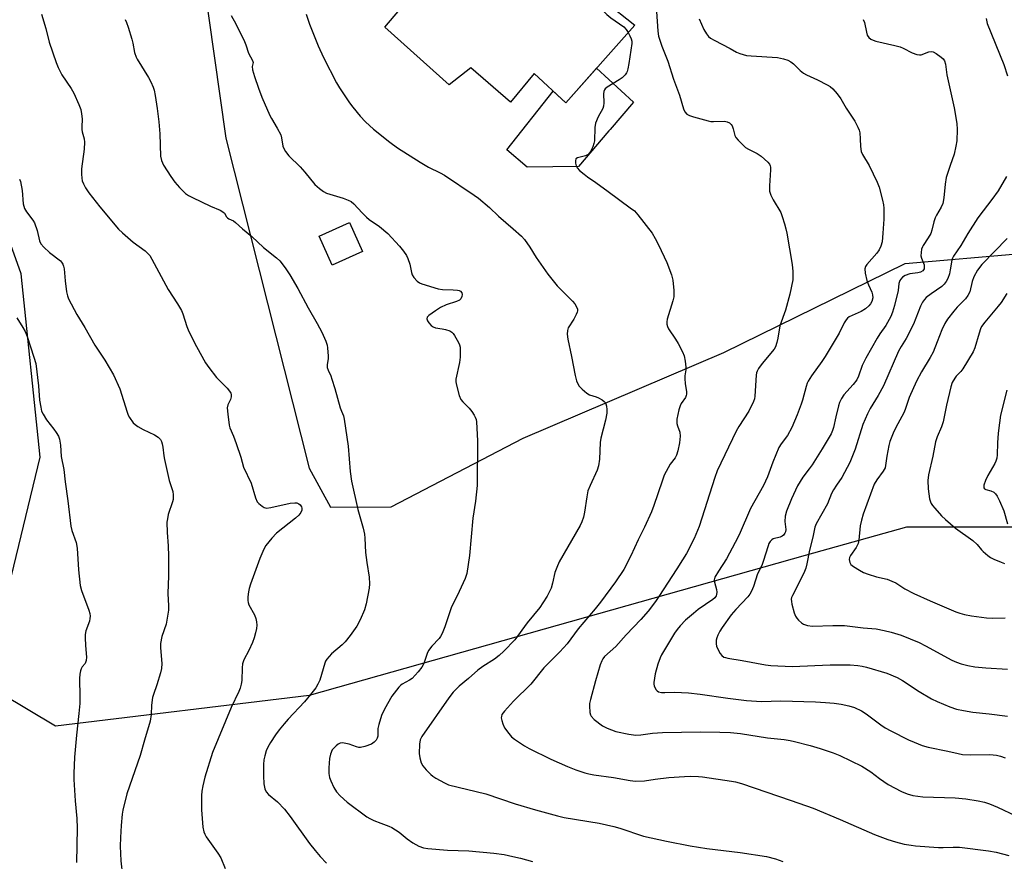
# Model space of a CAD drawing. Units: inches. Extents: x 1261768 to 1267768, y 557451 to 561451.
# Drawn here: x 1266163 to 1266489, y 558426 to 558705 of the extents above; entities that cross this region are included whole.
import ezdxf

# ---------------------------------------------------------------- set-up
doc = ezdxf.new("R2010")
doc.units = ezdxf.units.IN
doc.header["$MEASUREMENT"] = 0
for name, color, linetype in [('BLDG-Footprint', 5, 'Continuous'), ('CULTRL-Pad', 6, 'Continuous'), ('NTRL-Trees', 3, 'Continuous'), ('Undefined', 1, 'Continuous')]:
    doc.layers.add(name, color=color, linetype=linetype)

msp = doc.modelspace()

# ---------------------------------------------------------------- linework, layer by layer
at = {"layer": 'BLDG-Footprint'}
for points, elevation in [([(1266335.87, 558728.86), (1266346.77, 558720.91), (1266352.37, 558726.47), (1266360.17, 558719.56), (1266356.33, 558711.51), (1266366.34, 558703.53), (1266343.45, 558677.77), (1266333, 558687.54), (1266325.14, 558678), (1266312, 558689.4), (1266304.82, 558683.77), (1266283.58, 558702.87), (1266309.68, 558733.74), (1266322.22, 558748.57), (1266339.9, 558733.63)], 540.52), ([(1266276.18, 558628.54), (1266266.13, 558623.97), (1266261.78, 558633.54), (1266271.83, 558638.11)], 551.87)]:
    msp.add_lwpolyline(points, close=True, dxfattribs=dict(at, elevation=elevation))
at = {"layer": 'CULTRL-Pad'}
msp.add_lwpolyline([(1266365.95, 558677.96), (1266358.21, 558668.95), (1266357.8, 558668.48), (1266347.7, 558656.72), (1266330.66, 558656.48), (1266323.94, 558662.24), (1266339.3, 558681.65), (1266343.45, 558677.77), (1266353.63, 558689.22)], close=True, dxfattribs=at)
at = {"layer": 'NTRL-Trees'}
for points in [[(1266217.46, 558760.5), (1266230.89, 558666.05), (1266258.51, 558556.7), (1266265.49, 558543.8), (1266285.68, 558543.92), (1266329.39, 558566.63), (1266395.81, 558595.01), (1266455.98, 558624.53), (1266494.28, 558627.84)], [(1266493.7, 558537.09), (1266456.36, 558537.17), (1266422.78, 558527.7), (1266258.5, 558481.36), (1266174.36, 558471.22), (1266156.26, 558482.05), (1266159.1, 558517.81), (1266169.31, 558560.38), (1266163.07, 558621.12), (1266142.47, 558678.44), (1266119.36, 558687.54), (1266081.9, 558675.62), (1266012.43, 558667.27), (1265958.08, 558658.21), (1265939.96, 558726.15)]]:
    msp.add_lwpolyline(points, dxfattribs=at)
at = {"layer": 'Undefined'}
for points, elevation in [([(1266338.29, 558727.09), (1266341.48, 558722.64), (1266343.03, 558720.89), (1266346.79, 558717.32), (1266357.08, 558707.09), (1266358.43, 558705.96), (1266362.69, 558702.92), (1266363.45, 558702.1), (1266364.14, 558701.04)], 540), ([(1266373.5, 558708.05), (1266373.95, 558701.58), (1266374.23, 558699.85), (1266375.34, 558696.51), (1266377.34, 558691.6), (1266379.16, 558685.64), (1266381.17, 558680.37), (1266382.45, 558675.84), (1266382.91, 558674.79), (1266383.56, 558674.07), (1266384.47, 558673.54), (1266385.86, 558673.09), (1266390.69, 558671.79), (1266391.55, 558671.62), (1266392.42, 558671.56), (1266396.12, 558671.73), (1266396.93, 558671.54), (1266397.69, 558671.16), (1266398.31, 558670.63), (1266398.59, 558670.18), (1266398.95, 558669.15), (1266399.48, 558666.97), (1266399.87, 558666.25), (1266400.59, 558665.38), (1266402.21, 558663.75), (1266403.08, 558663.01), (1266404.07, 558662.42), (1266406.93, 558660.98), (1266408.18, 558660.12), (1266410.42, 558658.17), (1266410.95, 558657.5), (1266411.21, 558656.92), (1266411.31, 558656.43), (1266411.34, 558655.57), (1266410.95, 558650.26), (1266410.94, 558649.38), (1266411.03, 558648.53), (1266411.47, 558647.17), (1266412.16, 558645.6), (1266414.7, 558641.47), (1266415.2, 558640.14), (1266415.93, 558637.67), (1266416.39, 558636.01), (1266416.68, 558634.6), (1266418.51, 558624.22), (1266418.73, 558621.92), (1266418.77, 558620.22), (1266418.7, 558619.08), (1266417.75, 558614.38), (1266416.28, 558609.03), (1266414.4, 558603.84), (1266413.76, 558599.74), (1266413.43, 558598.3), (1266412.94, 558596.91), (1266412.5, 558596.15), (1266408.56, 558591.36), (1266407.4, 558589.77), (1266406.85, 558588.82), (1266406.67, 558588.31), (1266406.54, 558587.48), (1266406.15, 558580.57), (1266406.02, 558579.72), (1266405.72, 558578.77), (1266404.16, 558575.57), (1266400.82, 558570.49), (1266399.92, 558568.95), (1266393.66, 558555.76), (1266392.85, 558553.59), (1266387.72, 558537.38), (1266386.03, 558533.43), (1266383.44, 558528.47), (1266382.18, 558526.29), (1266380.31, 558523.29), (1266374.36, 558514.17), (1266373.22, 558512.52), (1266370.84, 558509.32), (1266368.39, 558506.53), (1266363.48, 558501.42), (1266360.05, 558497.61), (1266356.37, 558494.29), (1266355.75, 558493.53), (1266355.38, 558492.83), (1266354.9, 558491.49), (1266353.31, 558486.24), (1266351.63, 558480.03), (1266351.36, 558478.73), (1266351.31, 558477.91), (1266351.5, 558475.69), (1266351.7, 558474.91), (1266351.95, 558474.45), (1266352.92, 558473.44), (1266355.64, 558471.29), (1266357.15, 558470.53), (1266360.06, 558469.44), (1266364.39, 558468.57), (1266366.71, 558468.2), (1266368.33, 558468.27), (1266372.22, 558468.85), (1266375.59, 558469.04), (1266388.11, 558469.33), (1266394.54, 558469.25), (1266398.1, 558469.08), (1266401.37, 558468.76), (1266410.36, 558467.28), (1266415.88, 558466.78), (1266417.83, 558466.48), (1266419.28, 558466.15), (1266424.48, 558464.82), (1266427.82, 558463.82), (1266432.14, 558462.33), (1266434.26, 558461.43), (1266441.61, 558457.88), (1266444.52, 558456.02), (1266447.41, 558453.8), (1266450.27, 558451.86), (1266454.78, 558449.52), (1266456.61, 558448.71), (1266458.48, 558448.26), (1266461.84, 558447.77), (1266472.5, 558447.4), (1266476.05, 558447.12), (1266480.18, 558446.49), (1266482.19, 558446.03), (1266483.86, 558445.47), (1266486.57, 558444.33), (1266492.64, 558441.44)], 538), ([(1266169.76, 558707.17), (1266171.18, 558702.46), (1266172.35, 558697.87), (1266174.59, 558691.1), (1266175.23, 558689.49), (1266176.53, 558687.05), (1266179.56, 558682.5), (1266180.44, 558681.01), (1266182.16, 558677.22), (1266182.75, 558675.56), (1266183.01, 558674.16), (1266183.21, 558672.47), (1266183.1, 558669.73), (1266183.14, 558668.96), (1266183.26, 558668.21), (1266183.88, 558665.88), (1266183.98, 558664.72), (1266183.86, 558662.38), (1266183, 558655.88), (1266182.99, 558654.17), (1266183.13, 558652.77), (1266183.29, 558651.95), (1266183.69, 558650.9), (1266184.31, 558649.63), (1266185.41, 558647.94), (1266189.04, 558643.35), (1266195.31, 558635.95), (1266196.59, 558634.72), (1266200.18, 558631.55), (1266204.14, 558628.76), (1266204.93, 558627.99), (1266205.63, 558627.13), (1266206.35, 558625.93), (1266211.69, 558615.95), (1266214.78, 558611.17), (1266216.1, 558608.92), (1266216.56, 558607.88), (1266217.93, 558603.63), (1266218.57, 558602.03), (1266221.15, 558597.07), (1266224.15, 558591.57), (1266225.22, 558590.02), (1266227.8, 558586.79), (1266231.26, 558583.16), (1266232.02, 558582.25), (1266232.49, 558581.55), (1266232.66, 558581.06), (1266232.6, 558580.3), (1266232.34, 558579.51), (1266231.55, 558577.72), (1266231.33, 558576.65), (1266231.45, 558574.65), (1266231.94, 558570.92), (1266232.19, 558570.08), (1266233.35, 558567.34), (1266234.25, 558564.84), (1266235.77, 558560.37), (1266236.73, 558557.03), (1266239.21, 558551.78), (1266240.65, 558546.81), (1266241.21, 558545.56), (1266241.75, 558544.95), (1266242.83, 558544.1), (1266243.54, 558543.69), (1266244.3, 558543.48), (1266245.73, 558543.63), (1266252.18, 558545.06), (1266253.66, 558545.26), (1266254.32, 558545.19), (1266255.03, 558544.9), (1266255.46, 558544.54), (1266255.93, 558543.86), (1266256.07, 558543.41), (1266256.03, 558542.75), (1266255.7, 558542.03), (1266255.06, 558541.13), (1266253.95, 558540.13), (1266247.66, 558535.16), (1266246.08, 558533.5), (1266244.07, 558531.09), (1266243.38, 558529.81), (1266242.11, 558526.79), (1266239.02, 558518.24), (1266238.58, 558516.85), (1266238.34, 558515.71), (1266238.1, 558514), (1266238.08, 558512.88), (1266238.2, 558512.13), (1266238.45, 558511.42), (1266240.3, 558508.14), (1266240.79, 558506.83), (1266241, 558505.74), (1266241.09, 558504.64), (1266240.96, 558503.52), (1266240.66, 558502.13), (1266240.22, 558500.49), (1266239.64, 558498.96), (1266238.43, 558496.3), (1266236.86, 558493.17), (1266236.37, 558491.89), (1266236.2, 558490.56), (1266236.09, 558486.28), (1266235.92, 558485.14), (1266235.55, 558483.73), (1266235.13, 558482.66), (1266232.66, 558477.42), (1266226.44, 558462.44), (1266223.89, 558454.25), (1266223.17, 558451.37), (1266222.84, 558449.62), (1266222.75, 558448.16), (1266222.73, 558443.48), (1266223.19, 558437.67), (1266223.51, 558436.14), (1266223.83, 558435.4), (1266224.36, 558434.47), (1266228.19, 558429.04), (1266229.13, 558427.52), (1266230.6, 558424.05)], 548), ([(1266197.47, 558705.42), (1266197.92, 558704.45), (1266198.5, 558702.87), (1266199.7, 558698.93), (1266200.03, 558697.53), (1266200.55, 558694.51), (1266201.09, 558692.93), (1266201.47, 558692.2), (1266205.24, 558686.16), (1266205.98, 558684.76), (1266206.77, 558682.99), (1266207.13, 558681.94), (1266207.46, 558680.21), (1266208.14, 558675.87), (1266208.64, 558671.46), (1266208.94, 558667.47), (1266209.16, 558660.16), (1266209.52, 558658.63), (1266210.19, 558657.09), (1266212.63, 558653.34), (1266213.98, 558651.45), (1266215.46, 558649.72), (1266217.52, 558647.72), (1266218.46, 558647.05), (1266219.79, 558646.36), (1266225.72, 558643.51), (1266228.92, 558642.22), (1266229.87, 558641.71), (1266230.37, 558641.18), (1266231.08, 558639.99), (1266231.4, 558639.64), (1266231.8, 558639.37), (1266233.36, 558638.65), (1266234.05, 558638.16), (1266236.38, 558636.06), (1266239.51, 558633.52), (1266243.35, 558629.81), (1266247.65, 558626.36), (1266248.72, 558625.39), (1266250.51, 558623.1), (1266252.03, 558620.78), (1266254.65, 558616.27), (1266258.08, 558609.84), (1266261.15, 558604.63), (1266262.7, 558601.8), (1266263.93, 558598.84), (1266264.38, 558597.46), (1266264.56, 558596.62), (1266264.77, 558593.79), (1266264.7, 558592.95), (1266264.37, 558591.01), (1266264.45, 558590.03), (1266264.74, 558589.22), (1266265.59, 558587.34), (1266265.98, 558586.24), (1266266.93, 558583.15), (1266268.74, 558576.7), (1266269.13, 558575.61), (1266269.81, 558574.04), (1266270.1, 558572.93), (1266271.37, 558564.03), (1266272.05, 558555.55), (1266272.43, 558552.35), (1266274.56, 558543.02), (1266276.38, 558536.78), (1266276.83, 558534.85), (1266276.95, 558533.46), (1266277.12, 558528.7), (1266277.55, 558525.44), (1266278.38, 558520.54), (1266278.44, 558518.31), (1266278.37, 558516.93), (1266277.33, 558511.76), (1266276.83, 558509.78), (1266275.34, 558506.38), (1266274.28, 558504.37), (1266272.09, 558501.27), (1266270.43, 558499.16), (1266269.38, 558498.14), (1266265.85, 558495.12), (1266264.31, 558493.41), (1266263.9, 558492.76), (1266263.61, 558492.04), (1266261.98, 558486.43), (1266261.37, 558485.15), (1266260.65, 558483.92), (1266258.93, 558481.64), (1266256.93, 558479.22), (1266251.45, 558473.49), (1266250.12, 558471.97), (1266248.51, 558469.95), (1266247.34, 558468.34), (1266245.64, 558465.75), (1266244.81, 558464.27), (1266244.25, 558462.98), (1266243.76, 558461.36), (1266243.46, 558459.99), (1266243.35, 558458.53), (1266243.3, 558454.72), (1266243.46, 558452.08), (1266243.74, 558450.38), (1266244.2, 558449.41), (1266245, 558448.59), (1266247.91, 558446.15), (1266250.32, 558443.64), (1266252.18, 558441.2), (1266258.56, 558432.31), (1266260.4, 558429.97), (1266262.1, 558428), (1266264.24, 558425.73)], 546), ([(1266232.61, 558706.7), (1266234.12, 558703.92), (1266236.99, 558698.15), (1266237.47, 558697.06), (1266238.37, 558694.29), (1266239.69, 558691.84), (1266239.86, 558691.11), (1266239.62, 558689.84), (1266239.72, 558688.75), (1266240.38, 558686.49), (1266241.68, 558682.59), (1266242.8, 558679.65), (1266245.38, 558673.56), (1266245.92, 558672.54), (1266247.9, 558669.38), (1266249.04, 558667.17), (1266249.34, 558666.13), (1266249.77, 558663.42), (1266250.07, 558662.62), (1266250.66, 558661.6), (1266251.74, 558660.2), (1266255.45, 558656.56), (1266257.07, 558654.84), (1266260.38, 558650.68), (1266261.84, 558649.36), (1266263.18, 558648.35), (1266264.15, 558647.82), (1266269.68, 558646.15), (1266271.33, 558645.56), (1266272.36, 558645.05), (1266273.23, 558644.31), (1266276.01, 558641.27), (1266277.42, 558639.88), (1266278.35, 558639.16), (1266281.81, 558636.81), (1266284.56, 558634.44), (1266288.42, 558630.3), (1266289.7, 558628.65), (1266290.7, 558627.19), (1266291.19, 558626.18), (1266291.81, 558624.34), (1266292.32, 558621.58), (1266292.53, 558620.79), (1266293.09, 558619.85), (1266294.28, 558618.64), (1266294.99, 558618.17), (1266295.81, 558617.83), (1266301.23, 558616.13), (1266302.68, 558615.88), (1266306.21, 558615.83), (1266307.61, 558615.7), (1266308.12, 558615.58), (1266308.56, 558615.36), (1266309.01, 558614.79), (1266309.15, 558614.31), (1266309.09, 558613.55), (1266308.76, 558612.86), (1266308.23, 558612.36), (1266307.31, 558611.92), (1266303.86, 558610.82), (1266302.01, 558609.9), (1266300.27, 558608.8), (1266298.13, 558607.28), (1266297.58, 558606.72), (1266297.4, 558606.16), (1266297.63, 558605.49), (1266298.11, 558604.83), (1266298.88, 558603.99), (1266299.54, 558603.5), (1266300.29, 558603.24), (1266302.48, 558602.91), (1266303.63, 558602.65), (1266305.03, 558602.17), (1266305.77, 558601.74), (1266306.16, 558601.35), (1266306.65, 558600.66), (1266307.94, 558598.38), (1266308.28, 558597.6), (1266308.46, 558596.76), (1266308.45, 558593.51), (1266308.24, 558591.74), (1266307.07, 558586.17), (1266307.05, 558585.31), (1266307.25, 558584.18), (1266308.14, 558580.81), (1266308.67, 558579.51), (1266309.39, 558578.63), (1266311.48, 558576.61), (1266312.34, 558575.49), (1266313.12, 558574.31), (1266313.51, 558573.57), (1266313.75, 558572.85), (1266313.91, 558572.07), (1266314.28, 558565.76), (1266314.08, 558550.97), (1266313.57, 558545.72), (1266312.66, 558540.08), (1266311.6, 558527.76), (1266310.7, 558521.78), (1266310.12, 558520.13), (1266308.21, 558515.84), (1266305.56, 558510.36), (1266303.4, 558504.06), (1266302.49, 558501.93), (1266301.96, 558500.91), (1266301.52, 558500.27), (1266299.06, 558497.68), (1266298.05, 558496.28), (1266297.52, 558495.25), (1266296.4, 558491.91), (1266295.83, 558490.74), (1266294.62, 558489.15), (1266292.62, 558487.02), (1266291.71, 558486.4), (1266289.27, 558485.08), (1266288.83, 558484.76), (1266288.21, 558484.15), (1266285.89, 558481.11), (1266283.45, 558476.82), (1266282.45, 558474.75), (1266281.49, 558471.79), (1266281.24, 558470.41), (1266281.22, 558467.89), (1266281.04, 558467.19), (1266280.71, 558466.58), (1266279.99, 558465.83), (1266279.08, 558465.23), (1266276.89, 558464.41), (1266275.48, 558464.11), (1266274.95, 558464.12), (1266274.15, 558464.29), (1266271.76, 558465.17), (1266270.66, 558465.47), (1266269.54, 558465.61), (1266268.74, 558465.53), (1266268.04, 558465.19), (1266267.39, 558464.69), (1266266.58, 558463.93), (1266266.06, 558463.29), (1266265.5, 558461.94), (1266265.2, 558460.52), (1266264.94, 558457.42), (1266265, 558455.48), (1266265.22, 558454.14), (1266265.59, 558453.05), (1266266.6, 558450.91), (1266267.53, 558449.4), (1266268.69, 558448.13), (1266271, 558446.04), (1266277.54, 558441.11), (1266278.54, 558440.54), (1266279.83, 558439.96), (1266282.2, 558439.01), (1266284.84, 558438.08), (1266285.86, 558437.62), (1266288.27, 558436.02), (1266290.92, 558433.82), (1266292.82, 558432.47), (1266294.75, 558431.41), (1266296.29, 558430.81), (1266297.75, 558430.59), (1266304.28, 558430.11), (1266311.39, 558429.89), (1266319.63, 558429.06), (1266323.07, 558428.6), (1266325.91, 558428.03), (1266328.48, 558427.4), (1266332.5, 558426.32)], 544), ([(1266257.5, 558707.13), (1266258.58, 558703.87), (1266261.45, 558696.71), (1266263.17, 558692.81), (1266267.49, 558684.44), (1266268.52, 558682.73), (1266271.85, 558677.79), (1266272.91, 558676.36), (1266275.35, 558673.39), (1266277.14, 558671.43), (1266279.74, 558669.03), (1266285.16, 558664.71), (1266287.74, 558662.87), (1266295.22, 558658.11), (1266298, 558656.51), (1266301.88, 558654.61), (1266303.33, 558653.79), (1266313.1, 558647.23), (1266314.51, 558646.14), (1266318.16, 558643.08), (1266321.23, 558640.26), (1266326.01, 558636.07), (1266328.78, 558633.56), (1266329.76, 558632.52), (1266331.54, 558630), (1266333.69, 558626.54), (1266337.58, 558621.01), (1266340.66, 558617.18), (1266345.71, 558612.06), (1266346.44, 558611.12), (1266347.08, 558610.13), (1266347.37, 558609.36), (1266347.39, 558608.86), (1266347.27, 558608.35), (1266346.95, 558607.6), (1266346.14, 558606.11), (1266344.3, 558603.16), (1266344.02, 558602.29), (1266343.95, 558601.1), (1266344.13, 558599.45), (1266345.41, 558593.74), (1266346.64, 558587.38), (1266347.06, 558585.68), (1266347.45, 558584.61), (1266347.91, 558583.91), (1266348.89, 558582.89), (1266350.41, 558581.6), (1266351.4, 558581.05), (1266353.6, 558580.32), (1266354.38, 558579.98), (1266355.58, 558579.31), (1266356.21, 558578.84), (1266356.55, 558578.47), (1266356.78, 558578.01), (1266356.99, 558577.23), (1266357.12, 558576.14), (1266357.05, 558574.98), (1266356.64, 558572.66), (1266355.07, 558566.69), (1266354.93, 558565.25), (1266354.64, 558559.73), (1266354.37, 558557.42), (1266353.9, 558556.03), (1266351.52, 558550.91), (1266350.83, 558549.15), (1266350.43, 558547.22), (1266349.74, 558542.08), (1266349.36, 558540.47), (1266348.83, 558538.92), (1266348.21, 558537.66), (1266341.33, 558525.64), (1266340.51, 558523.77), (1266339.89, 558522.14), (1266339.14, 558518.58), (1266338.59, 558516.95), (1266337.27, 558514.3), (1266335.91, 558512.04), (1266334.94, 558510.57), (1266330.74, 558505.39), (1266326.55, 558499.77), (1266322.93, 558495.99), (1266321.43, 558494.61), (1266319.85, 558493.35), (1266316.02, 558490.93), (1266314.31, 558489.72), (1266311.28, 558486.96), (1266308.16, 558484.44), (1266306.13, 558482.45), (1266304.69, 558480.6), (1266295.74, 558467.77), (1266295.27, 558466.64), (1266295.06, 558465.24), (1266294.93, 558462.1), (1266295.09, 558460.7), (1266295.62, 558459.08), (1266296.11, 558458.07), (1266297.18, 558456.75), (1266298.78, 558455.12), (1266299.43, 558454.57), (1266300.42, 558453.92), (1266303.3, 558452.36), (1266304.66, 558451.77), (1266317, 558448.77), (1266326.69, 558445.5), (1266333.48, 558443.46), (1266340.69, 558441.42), (1266342.95, 558440.94), (1266354.51, 558439.02), (1266359.37, 558437.98), (1266361.44, 558437.42), (1266369.29, 558434.78), (1266376.89, 558433.05), (1266384.68, 558431.57), (1266390.17, 558430.61), (1266401.24, 558429.3), (1266409.98, 558427.97), (1266412.94, 558427.26), (1266415.45, 558426.36)], 542), ([(1266387.67, 558705.67), (1266389.26, 558702.05), (1266390.12, 558700.62), (1266390.8, 558699.77), (1266391.46, 558699.25), (1266392.7, 558698.51), (1266397.97, 558695.81), (1266400.1, 558694.61), (1266401.16, 558694.15), (1266402.28, 558693.78), (1266403.42, 558693.5), (1266404.9, 558693.33), (1266413.65, 558692.77), (1266415.66, 558692.37), (1266417.05, 558691.95), (1266418.05, 558691.42), (1266418.96, 558690.76), (1266421.16, 558688.52), (1266422.28, 558687.62), (1266423.28, 558687.08), (1266426.92, 558685.4), (1266430.09, 558683.78), (1266431.09, 558683.17), (1266431.94, 558682.43), (1266433.45, 558680.72), (1266434.67, 558679.16), (1266436.44, 558676.03), (1266439.22, 558671.72), (1266440.3, 558669.74), (1266440.71, 558668.71), (1266440.89, 558667.88), (1266441.07, 558665.9), (1266441.09, 558663.35), (1266441.4, 558661.67), (1266441.86, 558660.64), (1266444.06, 558656.99), (1266446.66, 558651.5), (1266447.29, 558649.86), (1266448.45, 558645.52), (1266448.73, 558643.95), (1266448.84, 558642.88), (1266448.86, 558639.23), (1266448.59, 558634.58), (1266448.28, 558631.66), (1266447.93, 558630.28), (1266447.35, 558629.02), (1266446.51, 558627.91), (1266443.26, 558624.21), (1266442.81, 558623.5), (1266442.61, 558622.72), (1266442.71, 558621.3), (1266443.29, 558618.94), (1266443.82, 558617.5), (1266444.88, 558615.03), (1266445.16, 558614.2), (1266445.21, 558613.17), (1266444.86, 558611.89), (1266444.45, 558611.16), (1266443.93, 558610.49), (1266442.84, 558609.56), (1266441.37, 558608.67), (1266437.43, 558606.84), (1266436.79, 558606.38), (1266436.36, 558605.9), (1266435.77, 558604.9), (1266434.11, 558601.47), (1266429.4, 558593.72), (1266428.29, 558592.04), (1266424.88, 558587.27), (1266423.84, 558585.58), (1266423.47, 558584.83), (1266423.09, 558583.76), (1266421.92, 558579.21), (1266421.5, 558577.88), (1266420.2, 558574.42), (1266418.4, 558570.14), (1266416.99, 558567.5), (1266414.86, 558564.77), (1266414.11, 558563.58), (1266412.06, 558558.7), (1266410.28, 558553.83), (1266409.04, 558551), (1266404.64, 558543.38), (1266400.92, 558534.63), (1266399.66, 558532.04), (1266396.77, 558526.7), (1266394.07, 558522.61), (1266392.92, 558520.55), (1266392.71, 558519.73), (1266392.73, 558518.9), (1266393.42, 558516.47), (1266393.54, 558515.62), (1266393.47, 558514.8), (1266393.29, 558514.35), (1266392.86, 558513.73), (1266392.23, 558513.15), (1266387.33, 558509.8), (1266385.8, 558508.57), (1266383.21, 558506.28), (1266381.42, 558504.47), (1266380.36, 558503.18), (1266379.56, 558502.03), (1266375.19, 558494.85), (1266374.72, 558493.84), (1266373.97, 558491.77), (1266373.15, 558488.52), (1266372.69, 558485.64), (1266372.69, 558485.08), (1266372.79, 558484.53), (1266372.99, 558484), (1266373.42, 558483.28), (1266373.78, 558482.88), (1266374.21, 558482.61), (1266375.2, 558482.38), (1266376.31, 558482.34), (1266379.53, 558482.44), (1266384.2, 558482.18), (1266388.01, 558481.74), (1266397.16, 558480.43), (1266403.37, 558479.67), (1266408.37, 558479.35), (1266414.75, 558479.63), (1266426.18, 558479.27), (1266429.58, 558479.06), (1266432.46, 558478.78), (1266434.73, 558478.46), (1266437.25, 558477.9), (1266439.18, 558477.35), (1266441.51, 558476.26), (1266442.99, 558475.24), (1266447.85, 558471.6), (1266449.33, 558470.66), (1266451.22, 558469.59), (1266457.09, 558466.64), (1266458.89, 558465.84), (1266461.62, 558464.78), (1266463.59, 558464.21), (1266470.13, 558462.95), (1266473.56, 558462.1), (1266474.96, 558461.83), (1266477.43, 558461.64), (1266483.96, 558461.78), (1266486.18, 558461.56), (1266487.53, 558461.29), (1266489.04, 558460.72)], 536), ([(1266442.03, 558705.43), (1266442.43, 558704.36), (1266443.08, 558701.23), (1266443.4, 558700.16), (1266443.89, 558699.43), (1266444.57, 558698.92), (1266445.35, 558698.54), (1266446.19, 558698.26), (1266452.54, 558696.8), (1266454.24, 558696.33), (1266455.28, 558695.88), (1266458.25, 558694.31), (1266459.86, 558693.78), (1266460.67, 558693.68), (1266461.21, 558693.73), (1266463.83, 558694.73), (1266464.64, 558694.78), (1266465.17, 558694.66), (1266466.19, 558694.14), (1266467.89, 558692.97), (1266468.54, 558692.4), (1266469.02, 558691.67), (1266469.3, 558690.56), (1266469.8, 558687.05), (1266472.14, 558676.08), (1266473.02, 558670.98), (1266473.21, 558668.97), (1266473.08, 558665.16), (1266472.78, 558663.4), (1266472.15, 558660.8), (1266470.9, 558657.02), (1266469.93, 558654.39), (1266469.54, 558653.02), (1266469.21, 558650.8), (1266468.8, 558646.27), (1266468.41, 558644.44), (1266467.87, 558643.19), (1266466.3, 558640.6), (1266465.85, 558639.66), (1266465.43, 558638.31), (1266464.77, 558635.54), (1266464.4, 558634.49), (1266463.56, 558633.02), (1266461.9, 558630.5), (1266461.66, 558630.03), (1266461.4, 558629.25), (1266461.2, 558628.16), (1266461.16, 558627.07), (1266461.34, 558626.25), (1266462.21, 558624.09), (1266462.28, 558623.26), (1266462.2, 558622.73), (1266461.82, 558622.13), (1266460.99, 558621.62), (1266460.15, 558621.42), (1266457.5, 558621.11), (1266455.91, 558620.57), (1266455.03, 558619.95), (1266454.5, 558619.34), (1266454.22, 558618.89), (1266453.85, 558617.91), (1266453.61, 558615.53), (1266452.4, 558610.63), (1266451.76, 558608.35), (1266451.18, 558607.02), (1266449.5, 558603.94), (1266447.54, 558601.17), (1266446.68, 558599.81), (1266442.86, 558593.11), (1266441.72, 558590.69), (1266440.46, 558587.14), (1266439.94, 558586.01), (1266438.76, 558584.41), (1266435.67, 558580.98), (1266434.85, 558579.78), (1266434.22, 558578.44), (1266433.83, 558577.34), (1266432.94, 558573.71), (1266432.18, 558570.17), (1266431.84, 558569.13), (1266431.4, 558568.12), (1266428.43, 558563.06), (1266425.15, 558557.82), (1266424.18, 558556.43), (1266422.08, 558553.7), (1266421.15, 558552.31), (1266420.32, 558550.8), (1266418.29, 558546.57), (1266416.62, 558542.44), (1266416.14, 558540.83), (1266416.03, 558538.99), (1266416.38, 558536.32), (1266416.29, 558535.6), (1266416.09, 558535.11), (1266415.62, 558534.46), (1266415.21, 558534.12), (1266414.5, 558533.81), (1266412.21, 558533.25), (1266411.77, 558532.99), (1266411.22, 558532.4), (1266410.82, 558531.68), (1266410.53, 558530.92), (1266408.93, 558525.72), (1266408.4, 558524.45), (1266406.99, 558521.71), (1266405.74, 558517.52), (1266405.04, 558515.95), (1266404.45, 558514.97), (1266403.76, 558514.05), (1266399.79, 558509.81), (1266398.3, 558508.04), (1266395.3, 558503.84), (1266394.58, 558502.63), (1266393.92, 558501.3), (1266393.58, 558500.49), (1266393.35, 558499.66), (1266393.3, 558498.52), (1266393.45, 558497.69), (1266393.88, 558496.68), (1266394.69, 558495.24), (1266395.22, 558494.6), (1266395.89, 558494.11), (1266396.38, 558493.92), (1266397.23, 558493.72), (1266401.9, 558492.94), (1266409.61, 558491.5), (1266411.45, 558491.28), (1266418.55, 558490.95), (1266431.06, 558491.47), (1266437.69, 558491.51), (1266440.29, 558491.32), (1266441.71, 558491.06), (1266443.12, 558490.69), (1266449.82, 558488.77), (1266453.29, 558487.28), (1266455.07, 558486.31), (1266460.63, 558482.69), (1266464.68, 558480.21), (1266466.5, 558479.35), (1266470.73, 558477.56), (1266472.97, 558476.87), (1266475.26, 558476.33), (1266478.38, 558475.88), (1266483.75, 558475.32), (1266489.81, 558474.54)], 534), ([(1266482.81, 558705.76), (1266483.16, 558704.08), (1266488.59, 558690.5), (1266489.82, 558686.69)], 532), ([(1266364.14, 558701.04), (1266364.73, 558699.96), (1266365.15, 558698.97), (1266365.33, 558698.22), (1266365.36, 558697.46), (1266364.39, 558690.83), (1266364.07, 558689.06), (1266363.83, 558688.22), (1266363.59, 558687.7), (1266363.13, 558687.02), (1266362.16, 558686.03), (1266361.2, 558685.38), (1266357.21, 558683), (1266356.58, 558682.47), (1266356.28, 558682.04), (1266356.08, 558681.54), (1266355.96, 558680.71), (1266356.13, 558677.78), (1266356.03, 558676.66), (1266355.72, 558675.9), (1266354.2, 558673.16), (1266353.32, 558671.07), (1266353.11, 558669.63), (1266353.02, 558665.16), (1266352.83, 558664.31), (1266352.44, 558663.23), (1266351.71, 558661.67), (1266351.4, 558661.2), (1266350.88, 558660.7), (1266350.02, 558660.24), (1266347.42, 558659.55), (1266346.85, 558659.2), (1266346.66, 558658.56), (1266346.71, 558657.77), (1266346.9, 558656.95), (1266347.26, 558656.21), (1266348.01, 558655.39), (1266349.53, 558654.09), (1266350.68, 558653.21), (1266353.4, 558651.38), (1266357.53, 558648.41), (1266364.87, 558643.03), (1266366.21, 558641.95), (1266367.37, 558640.62), (1266372.1, 558634.54), (1266373.16, 558632.8), (1266374.24, 558630.73), (1266376.95, 558624.83), (1266378.51, 558620.72), (1266378.98, 558619.05), (1266379.25, 558615.55), (1266379.25, 558613.51), (1266378.94, 558612.15), (1266377.13, 558606.05), (1266376.95, 558605.2), (1266376.94, 558604.39), (1266377.15, 558603.64), (1266377.55, 558602.89), (1266379.83, 558599.5), (1266380.72, 558598.02), (1266382.16, 558595.23), (1266382.67, 558593.91), (1266383, 558592.21), (1266383.24, 558590.2), (1266383.23, 558589.34), (1266382.96, 558587.31), (1266382.94, 558586.44), (1266383.1, 558584.68), (1266383.5, 558582.06), (1266383.51, 558581.21), (1266383.41, 558580.76), (1266383.13, 558580.1), (1266381.76, 558578.09), (1266381.38, 558577.37), (1266380.98, 558576.01), (1266380.32, 558572.92), (1266380.24, 558572.08), (1266380.28, 558571.53), (1266380.47, 558570.74), (1266381.24, 558568.63), (1266381.37, 558567.29), (1266381.14, 558565.05), (1266380.57, 558562.41), (1266380.16, 558560.99), (1266379.73, 558560.17), (1266378.06, 558558.04), (1266376.11, 558554.33), (1266375.37, 558552.43), (1266372.69, 558544.35), (1266371.84, 558542.17), (1266369.62, 558537.16), (1266367.43, 558532.91), (1266365.05, 558527.65), (1266362.67, 558523.06), (1266359.96, 558518.99), (1266354.99, 558512.32), (1266353.19, 558510.05), (1266347.58, 558503.49), (1266343.93, 558498.46), (1266341.52, 558495.81), (1266338.74, 558493.1), (1266336.25, 558490.53), (1266331.9, 558485.14), (1266326.17, 558479.48), (1266323.18, 558476.21), (1266322.35, 558475.05), (1266322.15, 558474.44), (1266322.12, 558473.96), (1266322.26, 558473.11), (1266322.61, 558471.97), (1266323.22, 558470.62), (1266324.6, 558468.72), (1266325.55, 558467.61), (1266326.44, 558466.87), (1266329.85, 558464.62), (1266331.37, 558463.74), (1266338.52, 558460.22), (1266344.09, 558457.79), (1266346.79, 558456.74), (1266349.76, 558455.73), (1266351.12, 558455.34), (1266352.74, 558455.02), (1266359.34, 558454.19), (1266364.84, 558453.14), (1266366.56, 558452.94), (1266369.6, 558453.05), (1266373.08, 558453.61), (1266377.64, 558454.16), (1266382.87, 558454.55), (1266384.87, 558454.6), (1266387.41, 558454.55), (1266388.83, 558454.43), (1266398.38, 558453), (1266399.76, 558452.72), (1266401.72, 558452.15), (1266418.21, 558446.51), (1266425.43, 558443.96), (1266434.4, 558440.28), (1266445.78, 558435.28), (1266450.21, 558433.6), (1266452.76, 558432.83), (1266455.6, 558432.13), (1266457.88, 558431.74), (1266459.34, 558431.58), (1266467.01, 558430.95), (1266468.51, 558430.94), (1266471.86, 558431.12), (1266473.9, 558431.1), (1266483.58, 558429.9), (1266486.13, 558429.39), (1266490.32, 558428.37)], 540), ([(1266162.5, 558652.5), (1266162.8, 558651.69), (1266163.31, 558648.75), (1266163.72, 558644.34), (1266163.9, 558643.52), (1266164.17, 558642.81), (1266164.83, 558641.65), (1266166.91, 558638.94), (1266167.48, 558637.97), (1266168.33, 558635.52), (1266169.11, 558632.05), (1266169.57, 558631.01), (1266170.51, 558629.93), (1266172.43, 558628.13), (1266176.03, 558625.4), (1266176.38, 558625), (1266176.79, 558624.34), (1266177.09, 558623.62), (1266177.26, 558622.8), (1266177.58, 558618.84), (1266178.05, 558615.14), (1266178.34, 558613.85), (1266178.7, 558612.86), (1266181.52, 558607.63), (1266184.13, 558603.27), (1266187.38, 558597.49), (1266190.71, 558592.52), (1266193.58, 558587.61), (1266195.68, 558583.02), (1266198.1, 558575.31), (1266198.51, 558574.24), (1266198.9, 558573.51), (1266200.19, 558571.75), (1266200.8, 558571.18), (1266201.72, 558570.51), (1266203.42, 558569.46), (1266207.2, 558567.72), (1266208.45, 558566.99), (1266209.21, 558566.19), (1266209.54, 558565.49), (1266209.77, 558564.73), (1266209.97, 558563.64), (1266210.29, 558560.8), (1266210.51, 558559.62), (1266212.12, 558552.65), (1266213.25, 558548.97), (1266213.39, 558547.81), (1266213.35, 558546.35), (1266213.21, 558545.49), (1266211.78, 558541.33), (1266211.46, 558539.94), (1266211.34, 558538.81), (1266211.4, 558535.42), (1266211.75, 558530.97), (1266211.83, 558527.5), (1266211.8, 558521.01), (1266211.62, 558515.17), (1266211.85, 558511.06), (1266211.81, 558509.66), (1266211.03, 558504.98), (1266209.67, 558500.9), (1266209.2, 558498.58), (1266209.2, 558497.19), (1266209.6, 558492), (1266209.54, 558490.25), (1266209.21, 558488.83), (1266208.03, 558484.88), (1266206.86, 558481.71), (1266206.55, 558480.65), (1266206.21, 558478.14), (1266206.07, 558475.08), (1266205.73, 558472.8), (1266203.84, 558466.58), (1266202.48, 558461.46), (1266198, 558448.75), (1266196.73, 558443.4), (1266196.51, 558441.98), (1266196.16, 558438.28), (1266195.93, 558434.27), (1266195.86, 558431.39), (1266196.04, 558426.6), (1266196.56, 558421.72)], 550), ([(1266489.47, 558653.32), (1266486.8, 558648.59), (1266484.67, 558645.7), (1266481.77, 558642.04), (1266480.06, 558639.71), (1266476.75, 558634.48), (1266474.41, 558630.55), (1266471.96, 558626.98), (1266471.6, 558626.29), (1266471.39, 558625.64), (1266470.9, 558622.47), (1266470.58, 558621.1), (1266470.06, 558619.51), (1266469.56, 558618.54), (1266468.88, 558617.69), (1266468.07, 558616.95), (1266464.58, 558614.51), (1266462.95, 558613.25), (1266462.34, 558612.62), (1266461.66, 558611.67), (1266461.07, 558610.43), (1266458.76, 558604.42), (1266456.25, 558599.7), (1266454.59, 558597.01), (1266453.79, 558595.49), (1266448.71, 558584.02), (1266446.95, 558580.73), (1266444.32, 558576.44), (1266443.41, 558574.67), (1266441.94, 558571.17), (1266439.4, 558563), (1266437.57, 558558.6), (1266435, 558553.62), (1266433.14, 558551.1), (1266432.15, 558549.49), (1266431.54, 558548.26), (1266430.16, 558544.87), (1266426.42, 558538.23), (1266426.06, 558537.13), (1266425.31, 558533.81), (1266424.2, 558529.54), (1266423.38, 558524.97), (1266423.04, 558523.54), (1266422.59, 558522.44), (1266420.31, 558517.65), (1266418.62, 558514.5), (1266418.33, 558513.78), (1266418.22, 558513.29), (1266418.26, 558512.46), (1266418.43, 558511.62), (1266419.18, 558508.77), (1266419.57, 558507.69), (1266420.02, 558506.98), (1266420.57, 558506.36), (1266421.6, 558505.41), (1266422.29, 558504.95), (1266423.6, 558504.52), (1266425.28, 558504.29), (1266431.94, 558504.54), (1266435.83, 558504.5), (1266442.03, 558503.79), (1266446.32, 558503.4), (1266449.03, 558502.92), (1266451.29, 558502.36), (1266454.65, 558501.35), (1266460.55, 558498.88), (1266462.65, 558497.86), (1266471.4, 558493.09), (1266472.92, 558492.41), (1266474.46, 558491.84), (1266476.73, 558491.28), (1266479.02, 558490.84), (1266482.63, 558490.49), (1266489.86, 558490.04)], 532), ([(1266489.59, 558614.58), (1266487.8, 558611.66), (1266486.79, 558610.36), (1266482.31, 558605.06), (1266481.29, 558603.66), (1266480.92, 558602.86), (1266480.42, 558601.46), (1266479.03, 558596.63), (1266478.47, 558595.27), (1266475.06, 558589.64), (1266474.34, 558588.72), (1266472.8, 558587.19), (1266472.35, 558586.57), (1266471.57, 558585.05), (1266471.08, 558583.69), (1266469.64, 558577.6), (1266468.51, 558572.03), (1266467.98, 558570.43), (1266466.55, 558567.06), (1266466, 558565.47), (1266465.07, 558560.66), (1266463.7, 558554.52), (1266463.49, 558552.58), (1266463.59, 558549.85), (1266464.06, 558546.51), (1266464.31, 558545.58), (1266464.59, 558544.97), (1266465.02, 558544.32), (1266465.74, 558543.44), (1266468.03, 558540.88), (1266469.27, 558539.66), (1266472.59, 558536.78), (1266478.36, 558532.75), (1266479.8, 558531.39), (1266481.22, 558529.68), (1266481.83, 558529.06), (1266483.34, 558527.73), (1266484.26, 558527.06), (1266485.31, 558526.53), (1266487.78, 558525.53), (1266488.9, 558525.13)], 528), ([(1266161.55, 558606.51), (1266163.63, 558603.27), (1266164.3, 558602.01), (1266164.97, 558600.35), (1266167.25, 558593.54), (1266167.84, 558591.41), (1266168.76, 558583.94), (1266169.15, 558579.18), (1266169.5, 558576.94), (1266169.81, 558575.57), (1266170.26, 558574.56), (1266171.46, 558572.67), (1266173.88, 558569.62), (1266174.67, 558568.48), (1266175.37, 558567.28), (1266175.77, 558566.26), (1266176.03, 558564.28), (1266176.23, 558560.61), (1266177.11, 558556.28), (1266177.55, 558552.19), (1266178.46, 558545.89), (1266179.51, 558537.46), (1266179.83, 558536.05), (1266181.2, 558532.03), (1266181.61, 558530.17), (1266182.02, 558523.04), (1266182.54, 558517.84), (1266182.99, 558516.16), (1266185.43, 558509.62), (1266185.75, 558508.53), (1266185.87, 558507.69), (1266185.83, 558506.82), (1266185.67, 558506), (1266184.48, 558502.74), (1266184.23, 558501.61), (1266184.19, 558500.47), (1266184.29, 558497.88), (1266184.63, 558494.07), (1266184.57, 558492.93), (1266184.18, 558491.93), (1266183.24, 558490.8), (1266182.89, 558490.22), (1266182.63, 558489.5), (1266182.43, 558488.47), (1266182.38, 558487.01), (1266182.5, 558480.86), (1266182.46, 558478.68), (1266182.18, 558475.42), (1266181.35, 558468.21), (1266180.69, 558460.88), (1266180.5, 558455.54), (1266180.51, 558453.48), (1266180.9, 558446.45), (1266181.49, 558440.59), (1266181.62, 558437.33), (1266181.33, 558426)], 552), ([(1266489.6, 558582.51), (1266487.56, 558574.21), (1266487.16, 558571.72), (1266486.76, 558568.27), (1266486.52, 558565.04), (1266486.42, 558561.09), (1266486.27, 558560), (1266485.95, 558558.99), (1266485.61, 558558.23), (1266483.32, 558554.24), (1266482.52, 558552.65), (1266482.06, 558551.09), (1266482.05, 558550.19), (1266482.25, 558549.88), (1266482.62, 558549.67), (1266484.36, 558549.17), (1266485.27, 558548.74), (1266485.9, 558548.16), (1266486.42, 558547.46), (1266487.22, 558545.88), (1266488.62, 558542.59), (1266489.88, 558538.28)], 526)]:
    msp.add_lwpolyline(points, dxfattribs=dict(at, elevation=elevation))
msp.add_polyline3d([(1266489.73, 558632.81, 530), (1266481.36, 558624.2, 530), (1266479.92, 558622.33, 530), (1266478.68, 558620.09, 530), (1266478.13, 558618.56, 530), (1266477.33, 558615.15, 530), (1266476.74, 558613.92, 530), (1266475.92, 558612.83, 530), (1266473.19, 558610.01, 530), (1266472.08, 558608.75, 530), (1266469.96, 558606.04, 530), (1266469.04, 558604.59, 530), (1266468.05, 558602.53, 530), (1266466.59, 558598.56, 530), (1266465.19, 558595.14, 530), (1266464.26, 558593.41, 530), (1266461.33, 558588.58, 530), (1266459.7, 558585.48, 530), (1266457.24, 558580.1, 530), (1266455.92, 558576.09, 530), (1266455.5, 558575.04, 530), (1266452.89, 558570.21, 530), (1266451.96, 558568.3, 530), (1266450.91, 558565.57, 530), (1266450.5, 558564.17, 530), (1266449.85, 558560.71, 530), (1266449.48, 558557.57, 530), (1266449.28, 558556.81, 530), (1266448.7, 558555.67, 530), (1266446.58, 558552.87, 530), (1266445.71, 558551.34, 530), (1266442.02, 558541.42, 530), (1266441.44, 558539.51, 530), (1266440.99, 558537.61, 530), (1266440.61, 558532.82, 530), (1266440.39, 558531.69, 530), (1266439.73, 558530.43, 530), (1266437.86, 558527.8, 530), (1266437.55, 558527.13, 530), (1266437.43, 558526.45, 530), (1266437.6, 558525.44, 530), (1266437.99, 558524.79, 530), (1266438.84, 558524.08, 530), (1266440.83, 558522.86, 530), (1266442.1, 558522.17, 530), (1266443.69, 558521.57, 530), (1266446.4, 558520.72, 530), (1266449.95, 558519.86, 530), (1266451.54, 558519.28, 530), (1266452.8, 558518.67, 530), (1266455.88, 558516.73, 530), (1266458.77, 558515.19, 530), (1266464.2, 558512.69, 530), (1266472.69, 558509.13, 530), (1266474.01, 558508.64, 530), (1266475.63, 558508.19, 530), (1266477.96, 558507.72, 530), (1266482.85, 558507.12, 530), (1266484.88, 558506.99, 530), (1266489.12, 558507.04, 530)], dxfattribs=at)

doc.saveas('drawing.dxf')
